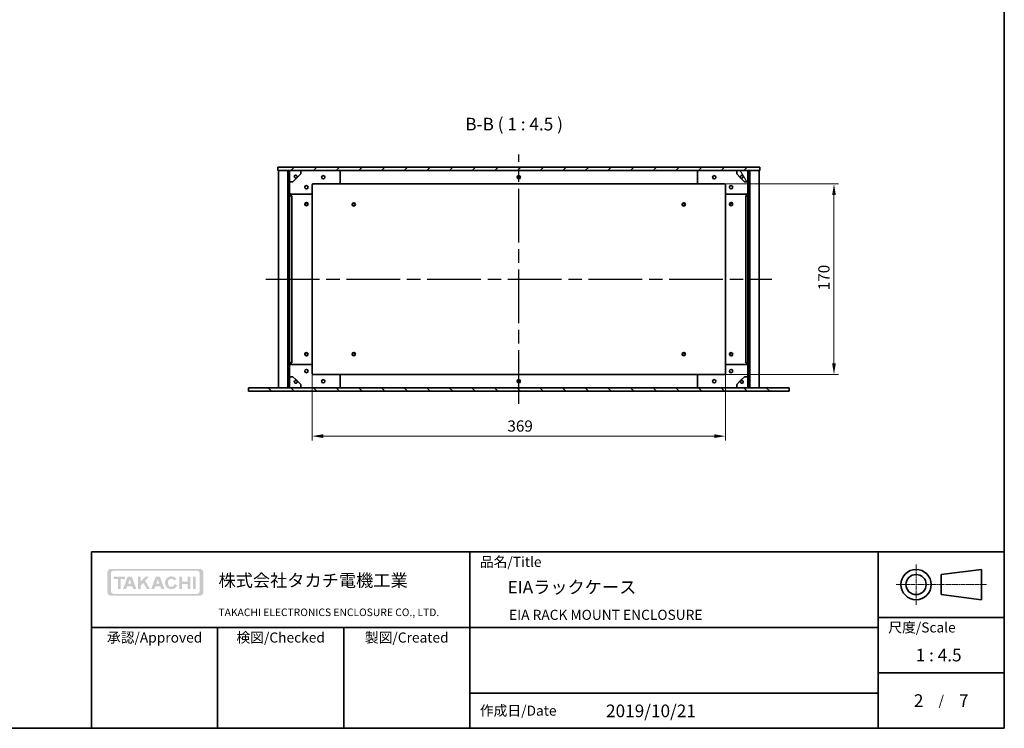
# Model space of a CAD drawing. Units: millimetres. Extents: x 58 to 8329, y -950 to 1296.
# Drawn here: x 2513 to 3392, y 32 to 664 of the extents above; entities that cross this region are included whole.
import ezdxf

# ---------------------------------------------------------------- set-up
doc = ezdxf.new("R2010")
doc.units = ezdxf.units.MM
doc.header["$LTSCALE"] = 4
doc.linetypes.add('AM_ISO08W050', pattern=[18, 12, -1.5, 3, -1.5])
doc.linetypes.add('CHAIN', pattern=[0.35429999999999995, 0.2362, -0.0295, 0.0591, -0.0295])
doc.layers.get('Defpoints').update_dxf_attribs({"lineweight": 25})
for name, color, linetype, lineweight in [('AM_7', 4, 'AM_ISO08W050', 25), ('Border (ISO)', 7, 'Continuous', 35), ('Dimension (ISO)', 7, 'Continuous', 18), ('Hatch (ISO)', 1, 'Continuous', 18), ('Symbol (ISO)', 7, 'Continuous', 18), ('Title (ISO)', 7, 'Continuous', 35), ('Visible (ISO)', 7, 'Continuous', 35)]:
    doc.layers.add(name, color=color, linetype=linetype, lineweight=lineweight)
doc.styles.add('Note Text (TK)', font='txt')
doc.styles.add('文字スタイル67', font='arial.ttf')
doc.dimstyles.new('Default - Method 1b (TK)', dxfattribs={"dimscale": 4, "dimtxt": 2.5, "dimasz": 2.5, "dimexe": 1, "dimexo": 1.499999999999999, "dimgap": 1, "dimtad": 1, "dimtoh": 1, "dimrnd": 1e-08, "dimdsep": 46, "dimtxsty": 'Note Text (TK)', "dimcen": 0.09, "dimdle": 5, "dimclrd": 100, "dimclre": 100, "dimclrt": 7, "dimadec": 1, "dimazin": 1, "dimtfac": 1, "dimtmove": 0, "dimatfit": 3, "dimfxl": 1, "dimtolj": 1, "dimlwd": -1, "dimlwe": -1, "dimarcsym": 0})
pattern_1 = [(45, (1566.75, 1281.259439412016), (-10.1027881362028, 10.1027881362028), [])]
pattern_2 = [(135.0002104591499, (1566.75, 1281.259439412016), (-10.10275102652165, -10.10282524574763), [])]

# ---------------------------------------------------------------- blocks, each defined once
blk = doc.blocks.new('図面枠 tk図枠')
at = {"layer": 'Border (ISO)'}
for p in [(405.4999999999999, 289), (14.50000000000001, 8.000000000000007)]:
    blk.add_line(p, (405.4999999999999, 8.000000000000007), dxfattribs=at)
blk = doc.blocks.new('表題欄 tk表題欄')
at = {"layer": 'Hatch (ISO)'}
h = blk.add_hatch(color=256, dxfattribs=at)
edge = h.paths.add_edge_path(flags=0)
edge.add_arc((95.57537688673352, 236.2990653650367), 0.5958259999999996, 269.9999999999897, 360)
edge.add_line((96.17120288673351, 236.2990653650368), (96.17120288673348, 239.7107813650365))
edge.add_arc((95.5753768867335, 239.7107813650366), 0.5958259999999996, 0, 90.0000000000068)
edge.add_line((95.57537688673342, 240.3066073650366), (79.13710888673356, 240.3066073650366))
edge.add_arc((79.13710888673353, 239.7107813650366), 0.5958259999999996, 89.99999999999744, 180)
edge.add_line((78.54128288673353, 239.7107813650365), (78.54128288673331, 236.2990653650368))
edge.add_arc((79.13710888673332, 236.2990653650365), 0.5958259999999996, 180, 270.0000000000231)
edge.add_line((79.13710888673356, 235.7032393650365), (95.57537688673342, 235.7032393650367))
edge = h.paths.add_edge_path()
edge.add_line((77.83935088673357, 239.9556413650366), (77.83935088673357, 236.0542053650368))
edge.add_arc((78.54128288673346, 236.0542053650367), 0.7019319999998935, 180, 270.0000000000087)
edge.add_line((78.54128288673357, 235.3522733650368), (96.17120288673352, 235.3522733650368))
edge.add_arc((96.17120288673351, 236.0542053650367), 0.7019319999998921, 270, 360)
edge.add_line((96.8731348867334, 236.0542053650368), (96.87313488673352, 239.9556413650366))
edge.add_arc((96.1712028867336, 239.9556413650367), 0.7019319999998921, 0, 90.00000000000873)
edge.add_line((96.17120288673348, 240.6575733650367), (78.54128288673357, 240.6575733650366))
edge.add_arc((78.54128288673357, 239.9556413650366), 0.7019319999999984, 90, 180)
for points in [[(79.07181288673355, 239.1476033650369), (79.07181288673355, 238.6578833650367), (79.92066088673353, 238.6578833650367), (79.92066088673353, 236.6581933650368), (80.50832488673353, 236.6581933650368), (80.50832488673353, 238.6578833650367), (81.35717288673355, 238.6578833650367), (81.35717288673355, 239.1476033650369)], [(85.68407849525303, 236.6581933650368), (84.9434673993943, 237.8918698287545), (84.41792288673358, 237.3246628822781), (84.41792288673358, 236.6581933650368), (83.89555488673355, 236.6581933650368), (83.89555488673355, 239.1476033650369), (84.41792288673358, 239.1476033650369), (84.41792288673358, 238.0993979968839), (85.38913556809511, 239.1476033650369), (86.10696490847272, 239.1476033650369), (85.31925422435492, 238.2974470774499), (86.30334488673353, 236.6581933650368)], [(92.09142939614459, 239.1476033650369), (92.09142939614459, 236.6581933650368), (92.60971639614465, 236.6581933650368), (92.60971639614465, 237.6580383650368), (93.76872039614462, 237.6580383650368), (93.76872039614462, 236.6581933650368), (94.28700739614459, 236.6581933650368), (94.28700739614459, 239.1476033650369), (93.76872039614462, 239.1476033650369), (93.76872039614462, 238.1477583650367), (92.60971639614465, 238.1477583650367), (92.60971639614465, 239.1476033650369)], [(94.84202339614467, 239.1476033650369), (94.84202339614467, 236.6581933650368), (95.36439139614473, 236.6581933650368), (95.36439139614473, 239.1476033650369)]]:
    blk.add_hatch(color=256, dxfattribs=at).paths.add_polyline_path(points)
h = blk.add_hatch(color=256, dxfattribs=at)
h.paths.add_polyline_path([(82.59020695886475, 237.7110913650368), (81.95242681460243, 237.7110913650368), (82.27131688673356, 238.5794973650367)], flags=0)
h.paths.add_polyline_path([(82.77903014574996, 237.1968853650368), (81.76360362771717, 237.1968853650368), (81.56578886050404, 236.6581933650368), (80.94907288673355, 236.6581933650368), (81.86321688673357, 239.1476033650369), (82.67941688673353, 239.1476033650369), (83.59356088673351, 236.6581933650368), (82.97684491296302, 236.6581933650368)])
h = blk.add_hatch(color=256, dxfattribs=at)
h.paths.add_polyline_path([(87.52707281460246, 237.7110913650368), (88.16485295886469, 237.7110913650368), (87.84596288673359, 238.5794973650367)], flags=0)
h.paths.add_polyline_path([(87.14043486050403, 236.6581933650368), (87.3382496277172, 237.1968853650368), (88.35367614574989, 237.1968853650368), (88.551490912963, 236.6581933650368), (89.16820688673343, 236.6581933650368), (88.25406288673352, 239.1476033650369), (87.43786288673356, 239.1476033650369), (86.52371888673358, 236.6581933650368)])
h = blk.add_hatch(color=256, dxfattribs=at)
edge = h.paths.add_edge_path()
edge.add_arc((90.52309888673334, 237.9028983650369), 1.273272000000011, 38.55054079078439, 336.5820184016556)
edge.add_line((91.69149139614446, 237.3968543650369), (91.17255542714857, 237.6216113977801))
edge.add_ellipse((90.52309888673352, 237.9028983650369), major_axis=(0, -0.7998759999999119), ratio=0.8673469387756529, start_angle=128.5505407907963, end_angle=426.582018401653, ccw=False)
edge.add_line((91.09381514418376, 238.3576891122095), (91.51887237036831, 238.6964075050431))
at = {"layer": 'Title (ISO)'}
for p, q in [((74.70882392282105, 244.052739026017), (255.7088239228211, 244.052739026017)), ((74.70882392282105, 209.052739026017), (74.70882392282105, 244.052739026017)), ((149.7088239228211, 244.052739026017), (149.7088239228211, 209.052739026017)), ((230.7088239228211, 244.052739026017), (230.7088239228211, 209.052739026017)), ((255.7088239228211, 244.052739026017), (255.7088239228211, 209.052739026017)), ((243.2088239228211, 239.552739026017), (251.2088239228211, 240.5527390260171)), ((251.2088239228211, 234.552739026017), (251.2088239228211, 240.5527390260171)), ((243.2088239228211, 239.552739026017), (243.2088239228211, 235.552739026017)), ((243.2088239228211, 235.552739026017), (251.2088239228211, 234.552739026017)), ((230.7088239228211, 231.052739026017), (255.7088239228211, 231.052739026017)), ((74.70882392282105, 229.052739026017), (230.7088239228211, 229.052739026017)), ((99.70882392282108, 229.052739026017), (99.70882392282108, 209.052739026017)), ((124.708823922821, 229.052739026017), (124.708823922821, 209.052739026017)), ((230.7088239228211, 220.052739026017), (255.7088239228211, 220.052739026017)), ((149.7088239228211, 216.052739026017), (230.7088239228211, 216.052739026017)), ((255.7088239228211, 209.052739026017), (74.70882392282105, 209.052739026017))]:
    blk.add_line(p, q, dxfattribs=at)
at = {"layer": 'Title (ISO)', "color": 4, "linetype": 'CHAIN', "lineweight": 18}
for p, q in [((238.2088239228211, 241.552739026017), (238.2088239228211, 233.552739026017)), ((252.2088239228211, 237.552739026017), (234.2088239228211, 237.552739026017))]:
    blk.add_line(p, q, dxfattribs=at)
at = {"layer": 'Title (ISO)'}
for radius in [3, 2]:
    blk.add_circle((238.2088239228211, 237.552739026017), radius, dxfattribs=at)
at = {"layer": 'Title (ISO)', "color": 1, "char_height": 2.000000029802322, "line_spacing_factor": 1.5, "style": 'Note Text (TK)'}
for s, insert, attachment_point in [('\\fＭＳ Ｐゴシック|b0|i0;\\H2.0000;品名/Title', (151.708823922821, 242.052739026017), 4), ('\\fＭＳ Ｐゴシック|b0|i0;\\H2.0000;尺度/Scale', (232.7088239228211, 229.052739026017), 4), ('\\fＭＳ Ｐゴシック|b0|i0;\\H2.0000;承認/Approved', (87.20882392282108, 227.052739026017), 5), ('\\fＭＳ Ｐゴシック|b0|i0;\\H2.0000;検図/Checked', (112.208823922821, 227.052739026017), 5), ('\\fＭＳ Ｐゴシック|b0|i0;\\H2.0000;製図/Created', (137.2088239228211, 227.052739026017), 5), ('\\fＭＳ Ｐゴシック|b0|i0;\\H2.0000;作成日/Date', (151.708823922821, 212.552739026017), 4)]:
    blk.add_mtext(s, dxfattribs=dict(at, insert=insert, attachment_point=attachment_point))
at = {"layer": 'Title (ISO)', "color": 7, "line_spacing_factor": 1.5, "style": 'Note Text (TK)'}
for s, insert, char_height, attachment_point in [('株式会社タカチ電機工業', (99.87313488673345, 238.052739026017), 2.5, 4), ('\\fArial|b0|i0;\\H1.4986;TAKACHI ELECTRONICS ENCLOSURE CO., LTD.', (99.87313488673342, 232.052739026017), 1.49859994649887, 4), ('\\fＭＳ Ｐゴシック|b0|i0;\\H2.0000;/', (243.2088239228211, 214.552739026017), 2.000000029802322, 5)]:
    blk.add_mtext(s, dxfattribs=dict(at, insert=insert, char_height=char_height, attachment_point=attachment_point))
at = {"layer": 'Title (ISO)', "color": 7}
for tag, p, height, style in [('<品名>_001', (157.4673466500938, 235.7814322078352), 2.5, 'Note Text (TK)'), ('<Title>_001', (157.4878143697324, 230.5520568828656), 2.000000029802322, '文字スタイル67'), ('<尺度>_001', (239.7784261955484, 222.3098412987444), 2.5, 'Note Text (TK)'), ('<ページ_No.>_001', (237.9488807410029, 213.302739026017), 2.5, 'Note Text (TK)'), ('<総ページ数>_001', (246.7926307410029, 213.302739026017), 2.5, 'Note Text (TK)'), ('作成日_001', (175.8664943773665, 211.2814322078352), 2.5, 'Note Text (TK)')]:
    blk.add_attdef(tag, p, '', height=height, dxfattribs=dict(at, style=style))
blk = doc.blocks.new('*D34')
at = {"layer": 'Defpoints', "color": 0}
for p in [(2773.710115438748, 355.7033530916266), (3142.710115438755, 355.703353091567), (3142.710115438755, 292.7033530916315)]:
    blk.add_point(p, dxfattribs=at)
at = {"layer": 'Dimension (ISO)', "color": 100}
for p, q in [((2773.710115438748, 349.7033530916266), (2773.710115438748, 288.7033530916315)), ((3142.710115438755, 349.703353091567), (3142.710115438755, 288.7033530916315)), ((2783.710115438748, 292.7033530916315), (3132.710115438755, 292.7033530916315))]:
    blk.add_line(p, q, dxfattribs=at)
for points in [[(2783.710115438748, 294.3700197582982), (2783.710115438748, 291.0366864249648), (2773.710115438748, 292.7033530916315)], [(3132.710115438755, 294.3700197582982), (3132.710115438755, 291.0366864249648), (3142.710115438755, 292.7033530916315)]]:
    blk.add_solid(points, dxfattribs=at)
at = {"layer": 'Dimension (ISO)', "color": 7, "insert": (2948.068069984195, 301.7033530916315), "char_height": 10, "attachment_point": 4, "style": 'Note Text (TK)'}
blk.add_mtext('\\A1;369', dxfattribs=at)
blk = doc.blocks.new('*D35')
at = {"layer": 'Defpoints', "color": 0}
for p in [(3118.710115438778, 517.7033530916239), (3239.510115438765, 517.7033530916239), (3118.710115438757, 347.7033530915727)]:
    blk.add_point(p, dxfattribs=at)
at = {"layer": 'Dimension (ISO)', "color": 100}
for p, q in [((3124.710115438778, 517.7033530916239), (3243.510115438765, 517.7033530916239)), ((3239.510115438765, 357.7033530915727), (3239.510115438765, 507.7033530916239)), ((3124.710115438757, 347.7033530915727), (3243.510115438765, 347.7033530915726))]:
    blk.add_line(p, q, dxfattribs=at)
for points in [[(3237.843448772098, 507.7033530916239), (3241.176782105431, 507.7033530916239), (3239.510115438765, 517.7033530916239)], [(3237.843448772098, 357.7033530915727), (3241.176782105431, 357.7033530915727), (3239.510115438765, 347.7033530915726)]]:
    blk.add_solid(points, dxfattribs=at)
at = {"layer": 'Dimension (ISO)', "color": 7, "insert": (3230.510115438765, 422.8169894552189), "char_height": 10, "attachment_point": 4, "rotation": 90, "style": 'Note Text (TK)'}
blk.add_mtext('\\A1;170', dxfattribs=at)

msp = doc.modelspace()

# ---------------------------------------------------------------- hatches: boundary and pattern name
at = {"layer": 'Hatch (ISO)'}
h = msp.add_hatch(dxfattribs=at)
h.set_pattern_fill('ANSI31', color=256, scale=114.3, style=0)
h.set_pattern_definition(pattern_1)
h.paths.add_polyline_path([(3173.210115438747, 532.7033530916351), (3173.210115438747, 529.7033530916349), (3164.260115438752, 529.7033530916336), (3162.760115438752, 529.7033530916333), (3162.710115438752, 529.7033530916333), (3152.710115438752, 529.7033530916317), (2763.710115438744, 529.7033530915704), (2753.710115438745, 529.7033530915688), (2753.660115438745, 529.7033530915688), (2752.160115438745, 529.7033530915686), (2743.210115438748, 529.7033530915672), (2743.210115438748, 532.7033530915672)])
h = msp.add_hatch(dxfattribs=at)
h.set_pattern_fill('ANSI31', color=256, scale=114.3, style=0)
h.set_pattern_definition(pattern_1)
h.paths.add_polyline_path([(2752.160115438745, 529.7033530915699), (2753.660115438745, 529.70335309157), (2753.660115438775, 335.7033530915701), (2752.160115438775, 335.7033530915698)])
h = msp.add_hatch(dxfattribs=at)
h.set_pattern_fill('ANSI31', color=256, scale=114.3, angle=75.00017538262, style=0)
h.set_pattern_definition([(120.00017538262, (1566.75, -4.000000000000028), (-12.37331608946366, -7.143787874805608), [])])
edge = h.paths.add_edge_path()
edge.add_line((3162.710115438783, 519.7033530915697), (3162.710115438785, 529.7033530915697))
edge.add_line((3162.710115438785, 529.7033530915697), (3152.710115438785, 529.7033530915713))
edge.add_line((3152.710115438785, 529.7033530915712), (3152.710115438785, 526.6820327480316))
edge.add_line((3152.710115438784, 526.6820327480318), (3155.587082831289, 523.8050653554819))
edge.add_line((3155.587082831289, 523.8050653554818), (3156.004411864608, 523.9168883329374))
edge.add_ellipse((3157.260115438784, 524.2533530915705), major_axis=(-1.25570357417584, -0.3364647586330804), ratio=1, start_angle=59.999999999999204, end_angle=360.0000000000004, ccw=False)
edge.add_line((3156.92365068015, 522.9976495173948), (3156.81182770269, 522.5803204840619))
edge.add_line((3156.811827702691, 522.5803204840619), (3159.688795095138, 519.7033530915701))
edge.add_line((3159.688795095138, 519.7033530915701), (3162.710115438783, 519.7033530915697))
h = msp.add_hatch(dxfattribs=at)
h.set_pattern_fill('ANSI31', color=256, scale=114.3, angle=90.00021045915, style=0)
h.set_pattern_definition(pattern_2)
h.paths.add_polyline_path([(3164.260115438785, 335.7033530916299), (3162.760115438785, 335.7033530916297), (3162.760115438752, 529.7033530916297), (3164.260115438752, 529.70335309163)])
h = msp.add_hatch(dxfattribs=at)
h.set_pattern_fill('ANSI31', color=256, scale=114.3, angle=90.00021045915, style=0)
h.set_pattern_definition(pattern_2)
h.paths.add_polyline_path([(3199.510115438771, 335.7033530915753), (3199.510115438771, 332.7033530915753), (2716.910115438771, 332.7033530915709), (2716.910115438771, 335.7033530915709), (2752.160115438775, 335.7033530915712), (2753.660115438775, 335.7033530915712), (2753.710115438776, 335.7033530915712), (2763.710115438775, 335.7033530915713), (3152.710115438785, 335.703353091575), (3162.710115438784, 335.703353091575), (3162.760115438784, 335.703353091575), (3164.260115438784, 335.703353091575)])

# ---------------------------------------------------------------- linework, layer by layer
at = {"layer": 'AM_7'}
for p, q in [((2958.210115438772, 321.4533530915732), (2958.210115438746, 543.9533530916011)), ((2732.46011543876, 432.7033530915643), (3183.960115438769, 432.7033530916344))]:
    msp.add_line(p, q, dxfattribs=at)
at = {"layer": 'Visible (ISO)'}
for p, q in [((3173.21011543874, 532.7033530915913), (2743.210115438731, 532.703353091523)), ((2743.210115438731, 532.703353091523), (2743.210115438731, 529.7033530915228)), ((2743.210115438731, 529.7033530915228), (3173.21011543874, 529.7033530915912)), ((2743.710115438736, 335.7033530915211), (2743.710115438733, 529.7033530915269)), ((2752.110115438736, 335.7033530915211), (2752.110115438733, 529.7033530915269)), ((2753.660115438732, 529.7033530915286), (2752.160115438732, 529.7033530915284)), ((2752.160115438732, 529.7033530915284), (2752.160115438763, 335.7033530915226)), ((2753.660115438762, 335.7033530915229), (2753.660115438732, 529.7033530915286)), ((2753.710115438731, 529.7033530915245), (2753.710115438733, 519.7033530915241)), ((2763.710115438732, 529.7033530915261), (2753.710115438731, 529.7033530915245)), ((2763.710115438732, 526.6820327479865), (2763.710115438732, 529.7033530915261)), ((2798.710115438733, 528.7033530915318), (2798.710115438734, 518.7033530915315)), ((3117.71011543874, 518.7033530915822), (3117.710115438739, 528.7033530915822)), ((3162.71011543874, 529.7033530915895), (3152.71011543874, 529.7033530915879)), ((3152.71011543874, 529.7033530915879), (3152.710115438741, 526.6820327480484)), ((3162.710115438742, 519.7033530915894), (3162.710115438741, 529.7033530915895)), ((3164.26011543874, 529.7033530915869), (3162.76011543874, 529.7033530915866)), ((3162.76011543874, 529.7033530915866), (3162.760115438773, 335.7033530915852)), ((3164.260115438773, 335.7033530915854), (3164.26011543874, 529.7033530915869)), ((3164.310115438741, 529.703353091586), (3164.310115438773, 335.7033530915856)), ((3172.710115438741, 529.7033530915872), (3172.710115438774, 335.703353091587)), ((3173.21011543874, 529.7033530915912), (3173.21011543874, 532.7033530915913)), ((2753.710115438733, 519.7033530915241), (2756.731435782379, 519.7033530915247)), ((2753.710115438734, 509.7033530915241), (2753.710115438733, 519.7033530915245)), ((2756.731435782379, 519.7033530915247), (2759.608403174826, 522.5803204840165)), ((2759.608403174826, 522.5803204840165), (2759.496580197366, 522.9976495173494)), ((2760.415819012909, 523.9168883328922), (2760.833148046227, 523.8050653554365)), ((2760.833148046227, 523.8050653554365), (2763.710115438732, 526.6820327479865)), ((3152.710115438741, 526.6820327480484), (3155.587082831247, 523.8050653554991)), ((3155.587082831247, 523.8050653554991), (3156.004411864565, 523.9168883329551)), ((3156.923650680108, 522.9976495174127), (3156.811827702649, 522.5803204840797)), ((3156.811827702649, 522.5803204840795), (3159.688795095096, 519.7033530915888)), ((3159.688795095096, 519.7033530915888), (3162.710115438742, 519.7033530915892)), ((3162.710115438742, 519.7033530915894), (3162.710115438744, 509.7033530915893)), ((2753.710115438734, 507.2033530915263), (2753.710115438734, 509.7033530915267)), ((2773.710115438734, 516.7033530915274), (2773.710115438735, 509.7033530915273)), ((2773.710115438737, 355.703353091524), (2773.710115438734, 509.7033530915298)), ((2797.710115438734, 517.7033530915313), (2774.710115438734, 517.7033530915276)), ((3118.710115438745, 517.7033530915824), (2797.710115438731, 517.7033530915314)), ((3141.710115438741, 517.703353091586), (3118.710115438741, 517.7033530915822)), ((3142.710115438743, 509.7033530915861), (3142.710115438742, 516.7033530915862)), ((3142.710115438743, 509.7033530915863), (3142.710115438769, 355.7033530915821)), ((3162.710115438744, 509.7033530915896), (3162.710115438744, 507.2033530915858)), ((2755.710115438734, 507.2033530915263), (2753.710115438734, 507.2033530915263)), ((2753.710115438736, 358.2033530915217), (2753.710115438734, 507.2033530915263)), ((2772.710115438735, 508.7033530915271), (2754.710115438735, 508.7033530915242)), ((2755.710115438736, 358.2033530915217), (2755.710115438734, 507.2033530915263)), ((3161.710115438744, 508.7033530915891), (3143.710115438743, 508.7033530915862)), ((3162.710115438744, 507.2033530915858), (3160.710115438745, 507.2033530915854)), ((3160.710115438745, 507.2033530915854), (3160.710115438769, 358.2033530915852)), ((3162.710115438744, 507.2033530915858), (3162.710115438769, 358.2033530915855)), ((2753.710115438736, 358.2033530915217), (2755.710115438736, 358.2033530915217)), ((2753.710115438736, 355.7033530915207), (2753.710115438736, 358.2033530915218)), ((2753.710115438761, 345.7033530915227), (2753.710115438761, 355.7033530915234)), ((2754.71011543876, 356.7033530915237), (2772.71011543876, 356.7033530915265)), ((2773.71011543876, 355.7033530915266), (2773.710115438762, 348.7033530915264)), ((3142.71011543877, 348.7033530915823), (3142.710115438769, 355.7033530915824)), ((3143.710115438769, 356.7033530915825), (3161.71011543877, 356.7033530915854)), ((3160.710115438769, 358.2033530915852), (3162.710115438769, 358.2033530915855)), ((3162.710115438769, 358.2033530915855), (3162.71011543877, 355.7033530915854)), ((3162.71011543877, 355.7033530915855), (3162.710115438772, 345.7033530915851)), ((2753.710115438761, 345.7033530915228), (2753.710115438764, 335.7033530915224)), ((2756.731435782407, 345.7033530915233), (2753.710115438761, 345.7033530915228)), ((2759.608403174855, 342.8263856990324), (2756.731435782407, 345.7033530915233)), ((2759.496580197396, 342.4090566656994), (2759.608403174855, 342.8263856990324)), ((2774.710115438762, 347.7033530915266), (2797.710115438763, 347.7033530915302)), ((2797.710115438766, 347.7033530915281), (3118.710115438766, 347.7033530915315)), ((2798.710115438762, 346.7033530915303), (2798.710115438764, 336.7033530915299)), ((3117.710115438771, 336.7033530915781), (3117.710115438769, 346.7033530915782)), ((3118.71011543877, 347.7033530915784), (3141.71011543877, 347.7033530915821)), ((3159.688795095126, 345.7033530915849), (3156.811827702679, 342.8263856990932)), ((3156.811827702679, 342.8263856990932), (3156.923650680138, 342.4090566657601)), ((3162.710115438771, 345.7033530915854), (3159.688795095126, 345.7033530915849)), ((3162.710115438773, 335.7033530915852), (3162.710115438771, 345.7033530915854)), ((3199.510115438753, 335.7033530915318), (2716.910115438765, 335.7033530915266)), ((2716.910115438765, 335.7033530915266), (2716.910115438765, 332.7033530915265)), ((2752.160115438763, 335.7033530915225), (2753.660115438762, 335.7033530915229)), ((2753.710115438763, 335.7033530915224), (2763.710115438764, 335.703353091524)), ((2760.833148046257, 341.6016408276127), (2760.415819012938, 341.4898178501569)), ((2763.710115438763, 338.7246734350636), (2760.833148046257, 341.6016408276128)), ((2763.710115438764, 335.7033530915241), (2763.710115438763, 338.7246734350636)), ((3155.587082831277, 341.6016408276731), (3152.710115438772, 338.7246734351231)), ((3152.710115438772, 338.7246734351231), (3152.710115438773, 335.7033530915836)), ((3152.710115438773, 335.7033530915836), (3162.710115438773, 335.7033530915852)), ((3156.004411864596, 341.4898178502175), (3155.587082831277, 341.6016408276731)), ((3162.760115438773, 335.7033530915852), (3164.260115438773, 335.7033530915854)), ((3199.510115438753, 332.7033530915317), (3199.510115438753, 335.7033530915318)), ((2716.910115438765, 332.7033530915265), (3199.510115438753, 332.7033530915317))]:
    msp.add_line(p, q, dxfattribs=at)
for centre, radius in [((2783.710115438733, 523.7033530915292), 1.500000000000004), ((2958.210115438742, 523.7033530915535), 1.50000000000001), ((2958.210115438742, 523.7033530915535), 1.250000000000007), ((3132.710115438741, 523.7033530915847), 1.500000000000004), ((2768.710115438735, 514.7033530915267), 1.500000000000043), ((3147.710115438743, 514.7033530915835), 1.50000000000003), ((2768.710115438747, 499.7033530915214), 1.50000000000001), ((2768.710115438747, 499.7033530915214), 1.250000000000007), ((2810.960115438748, 499.4533530915285), 1.500000000000023), ((3105.460115438746, 499.4533530915779), 1.500000000000023), ((3147.710115438745, 499.703353091585), 1.50000000000001), ((3147.710115438745, 499.703353091585), 1.250000000000007), ((2810.960115438748, 499.4533530915285), 1.193275000000019), ((3105.460115438746, 499.4533530915779), 1.193275000000019), ((2768.71011543877, 365.7033530915195), 1.50000000000001), ((2768.71011543877, 365.7033530915195), 1.250000000000007), ((2810.96011543877, 365.9533530915266), 1.500000000000023), ((2810.96011543877, 365.9533530915266), 1.193275000000019), ((3105.460115438768, 365.9533530915759), 1.500000000000023), ((3105.460115438768, 365.9533530915759), 1.193275000000019), ((3147.710115438767, 365.703353091583), 1.500000000000003), ((3147.710115438767, 365.7033530915829), 1.250000000000001), ((2768.710115438737, 350.7033530915215), 1.500000000000049), ((3147.71011543877, 350.703353091583), 1.500000000000027), ((2783.710115438763, 341.7033530915277), 1.500000000000002), ((2958.210115438772, 341.7033530915509), 1.50000000000001), ((2958.210115438772, 341.7033530915509), 1.250000000000007), ((3132.710115438755, 341.7033530915315), 1.500000000000008)]:
    msp.add_circle(centre, radius, dxfattribs=at)
for centre, radius, start, end in [((2797.710115438733, 528.7033530915317), 1.00000000000003, 0, 90.00000000001303), ((3118.710115438739, 528.7033530915826), 1.00000000000004, 90.00000000001303, 180), ((2759.160115438732, 524.2533530915252), 1.300000000000038, 345.0000000000057, 285.0000000000087), ((2759.160115438732, 524.2533530915254), 1.500000000000042, 285.0000000000213, 345.0000000000055), ((2759.160115438732, 524.2533530915254), 1.600000000000038, 285.0000000000087, 345.0000000000055), ((2797.710115438734, 518.7033530915313), 1.00000000000003, 270.000000000013, 0), ((3118.710115438741, 518.7033530915822), 1.000000000000042, 180, 270.000000000013), ((3157.260115438741, 524.2533530915887), 1.600000000000059, 195.0000000000148, 255.0000000000324), ((3157.260115438741, 524.2533530915885), 1.500000000000046, 195.0000000000146, 255.0000000000199), ((3157.260115438741, 524.2533530915885), 1.300000000000042, 255.0000000000055, 195.0000000000079), ((2754.710115438734, 509.7033530915243), 1.00000000000003, 180, 270.000000000013), ((2772.710115438735, 509.7033530915271), 1.000000000000019, 270.000000000013, 0), ((2774.710115438734, 516.7033530915277), 1.000000000000024, 90.00000000001303, 180), ((3141.710115438741, 516.7033530915859), 1.000000000000035, 0, 90.00000000001303), ((3143.710115438743, 509.7033530915862), 1.00000000000003, 180, 270.000000000013), ((3161.710115438744, 509.7033530915892), 1.00000000000004, 270.000000000013, 0), ((2754.71011543876, 355.7033530915236), 1.000000000000042, 90.00000000001303, 180), ((2772.71011543876, 355.7033530915265), 1.000000000000032, 0, 90.00000000001303), ((3143.710115438769, 355.7033530915825), 1.000000000000036, 90.00000000001303, 180), ((3161.71011543877, 355.7033530915853), 1.000000000000047, 0, 90.00000000001303), ((2759.160115438763, 341.1533530915238), 1.600000000000053, 15.00000000000115, 75.00000000001982), ((2774.710115438761, 348.7033530915265), 1.000000000000037, 180, 270.000000000013), ((2797.710115438763, 346.7033530915302), 1.000000000000044, 0, 90.00000000001303), ((3118.71011543877, 346.7033530915784), 1.000000000000047, 90.00000000001303, 180), ((3141.71011543877, 348.7033530915821), 1.000000000000041, 270.000000000013, 0), ((3157.260115438772, 341.1533530915844), 1.600000000000064, 104.9999999999944, 165.0000000000057), ((2759.160115438763, 341.1533530915235), 1.300000000000048, 75.00000000000556, 15.00000000000814), ((2759.160115438763, 341.1533530915237), 1.500000000000055, 14.99999999999466, 75.00000000000556), ((2797.710115438765, 336.7033530915298), 1.000000000000042, 270.000000000013, 0), ((3118.710115438771, 336.7033530915783), 1.000000000000047, 180, 270.000000000013), ((3157.260115438772, 341.1533530915844), 1.500000000000058, 105.0000000000213, 165.0000000000124), ((3157.260115438772, 341.1533530915844), 1.300000000000052, 165.0000000000057, 105.0000000000087)]:
    msp.add_arc(centre, radius, start, end, dxfattribs=at)

# ---------------------------------------------------------------- block references
at = {"xscale": 4.5, "yscale": 4.5, "zscale": 4.5}
msp.add_blockref('図面枠 tk図枠', (1566.75, -4.000000000000028), dxfattribs=at)
ref = msp.add_blockref('表題欄 tk表題欄', (2240.810292347305, -908.7373256170765), dxfattribs=dict(xscale=4.5, yscale=4.5, zscale=4.5))
ref.add_attrib('<品名>_001', 'EIAラックケース', (2948.170173555129, 152.2791193181818), dxfattribs={"layer": 'Title (ISO)', "color": 7, "height": 11.25, "style": 'Note Text (TK)'})
ref.add_attrib('<尺度>_001', '1 : 4.5', (3312.4176659587, 91.72986268293452), dxfattribs={"layer": 'Title (ISO)', "color": 7, "height": 11.25, "style": 'Note Text (TK)'})
ref.add_attrib('作成日_001', '2019/10/21', (3036.120741326243, 41.93323846586817), dxfattribs={"layer": 'Title (ISO)', "color": 7, "height": 11.25, "style": 'Note Text (TK)'})
ref.add_attrib('<Title>_001', 'EIA RACK MOUNT ENCLOSURE', (2949.505457011101, 128.7469303558185), dxfattribs={"layer": 'Title (ISO)', "color": 7, "height": 9.00000013411045, "style": '文字スタイル67'})
ref.add_attrib('<ページ_No.>_001', '2', (3310.813864256481, 51.10197817189636), dxfattribs={"layer": 'Title (ISO)', "color": 7, "height": 11.25, "style": 'Note Text (TK)'})
ref.add_attrib('<総ページ数>_001', '7', (3351.082381518976, 51.12500000000003), dxfattribs={"layer": 'Title (ISO)', "color": 7, "height": 11.25, "style": 'Note Text (TK)'})

# ---------------------------------------------------------------- texts
at = {"layer": 'Symbol (ISO)', "color": 7, "insert": (2910.486749115928, 561.9533530916283), "char_height": 11.25, "attachment_point": 7, "line_spacing_factor": 0.25, "style": 'Note Text (TK)'}
msp.add_mtext('B-B ( 1 : 4.5 )', dxfattribs=at)

# ---------------------------------------------------------------- dimensions: what is measured, and where the dimension line sits
at = {"layer": 'Dimension (ISO)', "color": 100}
dim = msp.add_linear_dim(base=(3239.510115438765, 517.7033530916239), p1=(3118.710115438757, 347.7033530915727), p2=(3118.710115438778, 517.7033530916239), angle=270, dimstyle='Default - Method 1b (TK)', override={"dimtoh": 0, "dimtofl": 0, "dimatfit": 1}, dxfattribs=at)
dim.commit()
dim.dimension.update_dxf_attribs({"geometry": '*D35', "text_midpoint": (3239.510115438765, 432.7033530915826), "dimtype": 160})
dim = msp.add_linear_dim(base=(3142.710115438755, 292.7033530916315), p1=(2773.710115438748, 355.7033530916266), p2=(3142.710115438755, 355.703353091567), dimstyle='Default - Method 1b (TK)', override={"dimtoh": 0, "dimtofl": 0, "dimatfit": 1}, dxfattribs=at)
dim.commit()
dim.dimension.update_dxf_attribs({"geometry": '*D34', "text_midpoint": (2958.21011543874, 292.7033530916315), "dimtype": 160})

doc.saveas('drawing.dxf')
